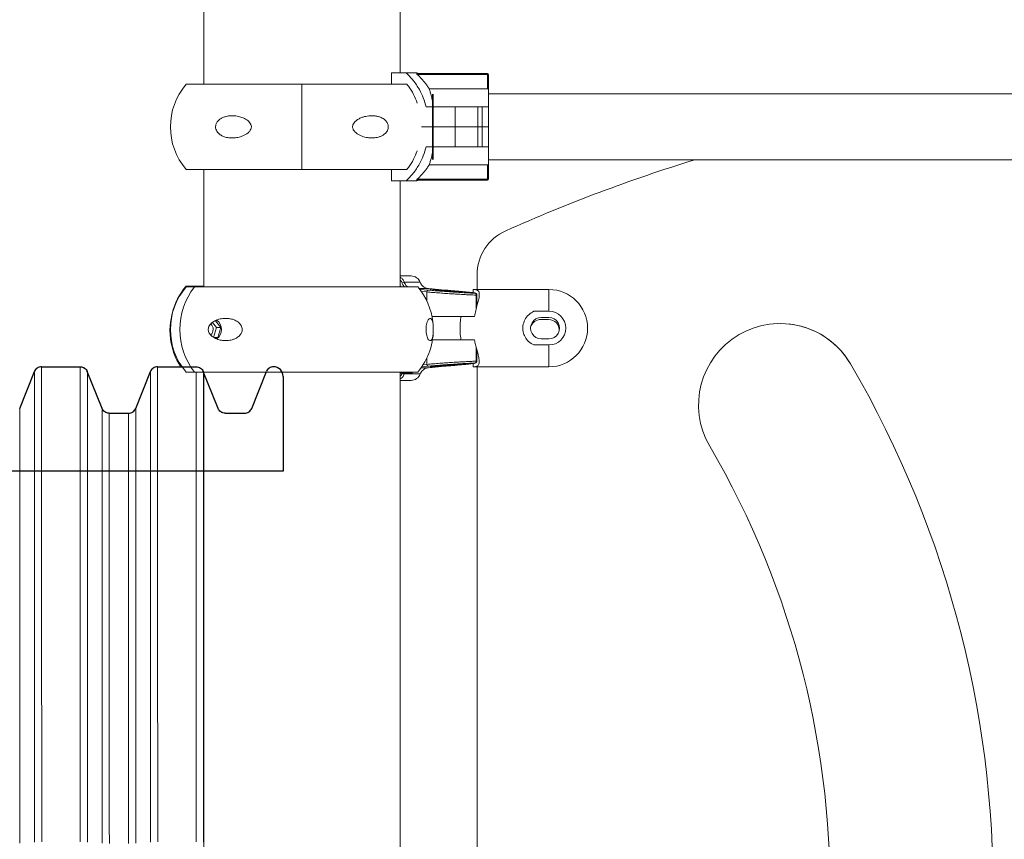
# Model space of a CAD drawing. Units: millimetres. Extents: x 45051 to 122110, y 18463 to 40948.
# Drawn here: x 83140 to 83649, y 30739 to 31163 of the extents above; entities that cross this region are included whole.
import ezdxf

# ---------------------------------------------------------------- set-up
doc = ezdxf.new("R2010")
doc.units = ezdxf.units.MM
doc.header["$PDSIZE"] = -1
doc.styles.add('ROMANS8', font='romans.shx')
doc.dimstyles.new('ISO-25$0', dxfattribs={"dimtxt": 2.5, "dimasz": 2.5, "dimexe": 1.25, "dimexo": 0.625, "dimtad": 1, "dimtxsty": 'Standard', "dimcen": 2.5, "dimadec": 0, "dimazin": 0, "dimtfac": 1, "dimtmove": 0, "dimatfit": 3, "dimfxl": 1, "dimarcsym": 0})

# ---------------------------------------------------------------- blocks, each defined once
blk = doc.blocks.new('*D21')
at = {"color": 0, "lineweight": -2, "transparency": 16777216}
for p, q in [((83280, 32139.61), (79840.09, 32139.61)), ((79841.09, 32039.61), (79841.09, 30878.8)), ((79841.09, 29497.52), (79841.09, 30658.33)), ((80549.02, 29397.52), (79840.09, 29397.52))]:
    blk.add_line(p, q, dxfattribs=at)
at = {"color": 0, "transparency": 16777216}
for points in [[(79824.42, 32039.61), (79857.75, 32039.61), (79841.09, 32139.61)], [(79824.42, 29497.52), (79857.75, 29497.52), (79841.09, 29397.52)]]:
    blk.add_solid(points, dxfattribs=at)
at = {"layer": 'Defpoints', "color": 0, "transparency": 16777216}
for p in [(83281, 32139.61), (79841.09, 29397.52), (80550.02, 29397.52)]:
    blk.add_point(p, dxfattribs=at)
at = {"color": 7, "transparency": 16777216, "insert": (79841.09, 30768.56), "char_height": 160, "attachment_point": 5, "style": 'ROMANS8'}
blk.add_mtext('2,74m.', dxfattribs=at)

msp = doc.modelspace()

# ---------------------------------------------------------------- linework, layer by layer
at = {"color": 7, "linetype": 'Continuous', "lineweight": 15}
for p, q in [((83234.803, 31982.236), (83234.803, 31129.64)), ((83336.403, 31135.64), (83336.403, 31955.049)), ((83331.938, 31129.64), (83331.938, 31135.64)), ((83339.473, 31135.64), (83331.938, 31135.64)), ((83345.111, 31135.64), (83339.473, 31135.64)), ((83345.117, 31135.225), (83345.118, 31134.91)), ((83345.117, 31135.225), (83345.118, 31135.225)), ((83345.118, 31135.225), (83381.618, 31135.225)), ((83345.317, 31134.725), (83345.118, 31134.91)), ((83381.618, 31134.725), (83345.317, 31134.725)), ((83381.618, 31127.225), (83381.618, 31134.725)), ((83381.618, 31134.725), (83382.118, 31134.725)), ((83382.118, 31134.725), (83382.118, 31127.504)), ((83285.654, 31129.64), (83225.677, 31129.64)), ((83339.902, 31129.64), (83285.654, 31129.64)), ((83381.618, 31127.225), (83351.494, 31127.225)), ((83382.125, 31117.905), (83382.118, 31127.504)), ((84089.954, 31124.64), (83382.121, 31124.64)), ((83349.812, 31117.905), (83364.86, 31117.905)), ((83364.86, 31107.645), (83364.86, 31117.905)), ((83364.86, 31117.905), (83376.632, 31117.905)), ((83376.632, 31107.645), (83376.632, 31117.905)), ((83376.632, 31117.905), (83378.781, 31117.905)), ((83378.781, 31107.645), (83378.781, 31117.905)), ((83382.125, 31117.905), (83378.781, 31117.905)), ((83382.125, 31117.905), (83382.125, 31107.645)), ((83364.86, 31107.645), (83347.462, 31107.645)), ((83364.86, 31107.645), (83364.86, 31097.385)), ((83376.632, 31107.645), (83364.86, 31107.645)), ((83378.781, 31107.645), (83376.59, 31107.645)), ((83376.632, 31097.385), (83376.632, 31107.645)), ((83378.781, 31107.645), (83376.632, 31107.645)), ((83378.781, 31107.645), (83378.781, 31097.385)), ((83382.125, 31107.645), (83378.781, 31107.645)), ((83382.125, 31097.385), (83382.125, 31107.645)), ((83349.812, 31097.385), (83364.86, 31097.385)), ((83364.86, 31097.385), (83376.632, 31097.385)), ((83376.59, 31097.385), (83378.781, 31097.385)), ((83382.125, 31097.385), (83378.781, 31097.385)), ((83382.118, 31087.785), (83382.125, 31097.385)), ((83381.618, 31088.064), (83351.494, 31088.064)), ((83381.618, 31088.064), (83381.618, 31080.564)), ((83382.121, 31090.64), (83727.187, 31090.64)), ((83285.654, 31085.64), (83225.677, 31085.64)), ((83234.803, 31085.64), (83234.803, 31024.815)), ((83339.936, 31085.64), (83285.654, 31085.64)), ((83331.938, 31085.64), (83331.938, 31079.65)), ((83382.118, 31080.564), (83382.118, 31087.785)), ((83339.473, 31079.65), (83331.938, 31079.65)), ((83336.403, 31024.815), (83336.403, 31079.65)), ((83345.111, 31079.65), (83339.473, 31079.65)), ((83345.117, 31080.064), (83345.118, 31080.379)), ((83345.117, 31080.064), (83345.118, 31080.064)), ((83345.317, 31080.564), (83345.118, 31080.379)), ((83345.118, 31080.064), (83381.618, 31080.064)), ((83381.618, 31080.564), (83345.317, 31080.564)), ((83381.618, 31080.564), (83382.118, 31080.564)), ((83391.04, 31053.865), (83391.044, 31053.865)), ((83342.103, 31030.516), (83336.403, 31030.516)), ((83376.221, 31023.516), (83376.221, 31031.032)), ((83376.221, 31031.032), (83376.226, 31031.032)), ((83376.226, 31023.516), (83376.226, 31031.032)), ((83225.673, 31025.216), (83234.803, 31025.216)), ((83230.007, 31024.815), (83225.673, 31024.815)), ((83230.007, 31024.815), (83345.533, 31024.815)), ((83336.403, 31025.216), (83336.918, 31025.216)), ((83352.003, 31023.6), (83357.104, 31023)), ((83354.791, 31023.526), (83352.003, 31023.6)), ((83362.679, 31022.867), (83354.791, 31023.526)), ((83354.791, 31023.526), (83354.791, 31023.272)), ((83357.104, 31023), (83364.991, 31022.389)), ((83367.779, 31022.327), (83362.679, 31022.867)), ((83362.679, 31022.867), (83362.679, 31022.568)), ((83364.991, 31022.389), (83367.779, 31022.327)), ((83374.25, 31023.516), (83413.399, 31023.516)), ((83374.25, 31023.516), (83374.25, 31021.827)), ((83375.835, 31020.61), (83375.835, 31013.664)), ((83376.097, 31014.641), (83376.097, 31020.658)), ((83405.63, 31012.233), (83413.405, 31012.233)), ((83240.854, 31007.375), (83243.698, 31003.918)), ((83352.928, 31009.516), (83373.221, 31009.516)), ((83373.221, 31009.516), (83374.854, 31009.516)), ((83413.226, 31008.015), (83409.226, 31008.015)), ((83409.405, 31009.016), (83413.405, 31009.016)), ((83239.356, 31006.472), (83241.458, 31003.918)), ((83241.458, 31003.918), (83239.844, 30998.7)), ((83243.698, 31003.918), (83241.458, 31003.918)), ((83243.698, 31003.918), (83242.085, 30998.7)), ((83353.594, 31003.015), (83353.565, 31004.619)), ((83242.085, 30998.7), (83240.028, 30998.7)), ((83242.085, 30998.7), (83240.687, 30998.392)), ((83353.012, 30997.516), (83373.221, 30997.516)), ((83374.854, 30997.516), (83373.221, 30997.516)), ((83413.405, 30998.016), (83409.405, 30998.016)), ((83375.835, 30986.422), (83375.835, 30993.365)), ((83376.097, 30986.373), (83376.097, 30992.37)), ((83413.405, 30994.798), (83405.63, 30994.798)), ((83147.236, 30981.068), (83139.64, 30962.032)), ((83170.928, 30983.515), (83150.935, 30983.515)), ((83182.224, 30962.032), (83174.627, 30981.068)), ((83207.238, 30981.068), (83199.641, 30962.032)), ((83223.61, 30983.515), (83210.937, 30983.515)), ((83352.003, 30983.431), (83357.104, 30984.031)), ((83354.791, 30983.505), (83352.003, 30983.431)), ((83362.679, 30984.164), (83354.791, 30983.505)), ((83354.791, 30983.505), (83354.791, 30983.759)), ((83357.104, 30984.031), (83364.991, 30984.643)), ((83367.779, 30984.704), (83362.679, 30984.164)), ((83362.679, 30984.164), (83362.679, 30984.463)), ((83364.991, 30984.643), (83367.779, 30984.704)), ((83374.25, 30985.205), (83374.25, 30983.516)), ((83374.25, 30983.516), (83413.399, 30983.516)), ((83376.221, 30423.516), (83376.221, 30983.516)), ((83376.226, 30423.516), (83376.226, 30983.516)), ((83569.4, 30985.009), (83569.395, 30985.009)), ((83230.007, 30980.815), (83225.673, 30980.815)), ((83230.007, 30980.815), (83345.533, 30980.815)), ((83234.803, 30980.63), (83234.729, 30980.815)), ((83234.803, 30980.815), (83234.803, 30474.815)), ((83336.403, 30474.815), (83336.403, 30980.815)), ((83336.403, 30980.215), (83340.956, 30980.215)), ((83342.103, 30976.516), (83336.403, 30976.516)), ((83340.956, 30980.215), (83341.416, 30980.815)), ((83340.956, 30980.215), (83342.769, 30980.215)), ((83195.926, 30959.515), (83185.939, 30959.515))]:
    msp.add_line(p, q, dxfattribs=at)
at = {"color": 8, "linetype": 'Continuous', "lineweight": 15}
for p, q in [((83346.799, 31027.233), (83338.561, 31027.233)), ((83346.226, 31023.969), (83351.056, 31023.969)), ((83347.173, 31022.523), (83350.277, 31022.237)), ((83350.277, 31022.237), (83350.277, 31017.474)), ((83375.164, 31021.667), (83374.948, 31021.607)), ((83375.835, 31020.61), (83376.027, 31020.658)), ((83350.277, 30984.794), (83350.277, 30988.157)), ((83375.835, 30986.422), (83376.027, 30986.373)), ((83347.279, 30983.062), (83351.056, 30983.062)), ((83348.288, 30984.611), (83350.277, 30984.794)), ((83375.164, 30985.364), (83374.948, 30985.425)), ((83338.735, 30980.215), (83338.561, 30979.798)), ((83346.799, 30979.798), (83338.561, 30979.798))]:
    msp.add_line(p, q, dxfattribs=at)
at = {"color": 7, "linetype": 'Continuous'}
for p, q in [((83139.64, 30962.033), (83147.236, 30981.068)), ((83150.935, 30983.515), (83170.928, 30983.515)), ((83182.224, 30962.033), (83174.627, 30981.068)), ((83199.641, 30962.033), (83207.238, 30981.068)), ((83210.937, 30983.515), (83230.929, 30983.515)), ((83242.225, 30962.033), (83234.628, 30981.068)), ((83259.642, 30962.033), (83267.239, 30981.068)), ((83270.938, 30983.515), (83270.924, 30983.515)), ((83275.924, 30978.515), (83275.924, 30929.515)), ((83185.939, 30959.515), (83195.926, 30959.515)), ((83245.94, 30959.515), (83255.927, 30959.515)), ((83275.924, 30929.515), (82385.925, 30929.515))]:
    msp.add_line(p, q, dxfattribs=at)
at = {"color": 7, "linetype": 'Continuous', "lineweight": 15, "flags": 128}
for points in [[(83345.118, 31134.91), (83345.118, 31134.977), (83345.118, 31135.038), (83345.118, 31135.093), (83345.118, 31135.139), (83345.118, 31135.176), (83345.118, 31135.203), (83345.118, 31135.22), (83345.118, 31135.225)], [(83285.654, 31129.64), (83285.656, 31126.708), (83285.657, 31123.554), (83285.658, 31120.214), (83285.659, 31116.728), (83285.66, 31113.135), (83285.66, 31109.479), (83285.66, 31105.801), (83285.66, 31102.144), (83285.659, 31098.552), (83285.658, 31095.065), (83285.657, 31091.725), (83285.656, 31088.571), (83285.654, 31085.64)], [(83285.654, 31129.64), (83285.656, 31126.708), (83285.657, 31123.554), (83285.658, 31120.214), (83285.659, 31116.728), (83285.66, 31113.135), (83285.66, 31109.479), (83285.66, 31105.801), (83285.66, 31102.144), (83285.659, 31098.552), (83285.658, 31095.065), (83285.657, 31091.725), (83285.656, 31088.571), (83285.654, 31085.64)], [(83345.118, 31080.379), (83345.118, 31080.312), (83345.118, 31080.251), (83345.118, 31080.197), (83345.118, 31080.15), (83345.118, 31080.113), (83345.118, 31080.086), (83345.118, 31080.07), (83345.118, 31080.064)], [(83351.056, 31023.969), (83353.019, 31023.797), (83359.473, 31023.23)], [(83147.311, 30737.68), (83147.311, 30747.231), (83147.311, 30756.743), (83147.31, 30766.204), (83147.309, 30775.602), (83147.309, 30784.923), (83147.308, 30794.156), (83147.307, 30803.288), (83147.306, 30812.307), (83147.305, 30821.201), (83147.304, 30829.957), (83147.303, 30838.565), (83147.302, 30847.013), (83147.3, 30855.289), (83147.299, 30863.383), (83147.297, 30871.284), (83147.296, 30878.98), (83147.294, 30886.463), (83147.292, 30893.721), (83147.29, 30900.746), (83147.288, 30907.528), (83147.286, 30914.057), (83147.284, 30920.325), (83147.282, 30926.324), (83147.28, 30932.046), (83147.278, 30937.483), (83147.275, 30942.628), (83147.273, 30947.474), (83147.271, 30952.014), (83147.268, 30956.243), (83147.266, 30960.154), (83147.263, 30963.743), (83147.261, 30967.005), (83147.258, 30969.936), (83147.255, 30972.53), (83147.253, 30974.786), (83147.25, 30976.7), (83147.247, 30978.27), (83147.245, 30979.493), (83147.242, 30980.367), (83147.239, 30980.892), (83147.236, 30981.068), (83147.236, 30981.068)], [(83151.011, 30737.859), (83151.011, 30747.499), (83151.01, 30757.1), (83151.01, 30766.649), (83151.009, 30776.134), (83151.009, 30785.542), (83151.008, 30794.861), (83151.007, 30804.078), (83151.006, 30813.181), (83151.005, 30822.158), (83151.004, 30830.996), (83151.003, 30839.684), (83151.002, 30848.211), (83151, 30856.564), (83150.999, 30864.734), (83150.997, 30872.708), (83150.995, 30880.476), (83150.994, 30888.029), (83150.992, 30895.355), (83150.99, 30902.445), (83150.988, 30909.29), (83150.986, 30915.88), (83150.984, 30922.207), (83150.982, 30928.262), (83150.979, 30934.037), (83150.977, 30939.525), (83150.975, 30944.717), (83150.973, 30949.608), (83150.97, 30954.191), (83150.968, 30958.459), (83150.965, 30962.407), (83150.963, 30966.029), (83150.96, 30969.322), (83150.957, 30972.279), (83150.955, 30974.898), (83150.952, 30977.175), (83150.949, 30979.107), (83150.946, 30980.691), (83150.944, 30981.925), (83150.941, 30982.808), (83150.938, 30983.338), (83150.935, 30983.515), (83150.935, 30983.515)], [(83171.004, 30737.859), (83171.003, 30747.499), (83171.003, 30757.1), (83171.002, 30766.649), (83171.002, 30776.134), (83171.001, 30785.542), (83171.001, 30794.861), (83171, 30804.078), (83170.999, 30813.181), (83170.998, 30822.158), (83170.997, 30830.996), (83170.995, 30839.684), (83170.994, 30848.211), (83170.993, 30856.564), (83170.991, 30864.734), (83170.99, 30872.708), (83170.988, 30880.476), (83170.986, 30888.029), (83170.984, 30895.355), (83170.983, 30902.445), (83170.981, 30909.29), (83170.979, 30915.88), (83170.976, 30922.207), (83170.974, 30928.262), (83170.972, 30934.037), (83170.97, 30939.525), (83170.968, 30944.717), (83170.965, 30949.608), (83170.963, 30954.191), (83170.96, 30958.459), (83170.958, 30962.407), (83170.955, 30966.029), (83170.953, 30969.322), (83170.95, 30972.279), (83170.947, 30974.898), (83170.945, 30977.175), (83170.942, 30979.107), (83170.939, 30980.691), (83170.936, 30981.925), (83170.934, 30982.808), (83170.931, 30983.338), (83170.928, 30983.515)], [(83174.702, 30737.68), (83174.702, 30747.231), (83174.701, 30756.743), (83174.701, 30766.204), (83174.7, 30775.602), (83174.7, 30784.923), (83174.699, 30794.156), (83174.698, 30803.288), (83174.697, 30812.307), (83174.696, 30821.201), (83174.695, 30829.957), (83174.694, 30838.565), (83174.693, 30847.013), (83174.691, 30855.289), (83174.69, 30863.383), (83174.688, 30871.284), (83174.687, 30878.98), (83174.685, 30886.463), (83174.683, 30893.721), (83174.681, 30900.746), (83174.679, 30907.528), (83174.677, 30914.057), (83174.675, 30920.325), (83174.673, 30926.324), (83174.671, 30932.046), (83174.669, 30937.483), (83174.666, 30942.628), (83174.664, 30947.474), (83174.661, 30952.014), (83174.659, 30956.243), (83174.656, 30960.154), (83174.654, 30963.743), (83174.651, 30967.005), (83174.649, 30969.936), (83174.646, 30972.53), (83174.643, 30974.786), (83174.641, 30976.7), (83174.638, 30978.27), (83174.635, 30979.493), (83174.633, 30980.367), (83174.63, 30980.892), (83174.627, 30981.068)], [(83207.312, 30737.68), (83207.312, 30747.231), (83207.312, 30756.743), (83207.311, 30766.204), (83207.311, 30775.602), (83207.31, 30784.923), (83207.309, 30794.156), (83207.309, 30803.288), (83207.308, 30812.307), (83207.307, 30821.201), (83207.306, 30829.957), (83207.304, 30838.565), (83207.303, 30847.013), (83207.302, 30855.289), (83207.3, 30863.383), (83207.299, 30871.284), (83207.297, 30878.98), (83207.295, 30886.463), (83207.293, 30893.721), (83207.292, 30900.746), (83207.29, 30907.528), (83207.288, 30914.057), (83207.286, 30920.325), (83207.283, 30926.324), (83207.281, 30932.046), (83207.279, 30937.483), (83207.277, 30942.628), (83207.274, 30947.474), (83207.272, 30952.014), (83207.27, 30956.243), (83207.267, 30960.154), (83207.264, 30963.743), (83207.262, 30967.005), (83207.259, 30969.936), (83207.257, 30972.53), (83207.254, 30974.786), (83207.251, 30976.7), (83207.249, 30978.27), (83207.246, 30979.493), (83207.243, 30980.367), (83207.24, 30980.892), (83207.238, 30981.068), (83207.238, 30981.068)], [(83211.012, 30737.859), (83211.012, 30747.499), (83211.012, 30757.1), (83211.011, 30766.649), (83211.011, 30776.134), (83211.01, 30785.542), (83211.009, 30794.861), (83211.008, 30804.078), (83211.007, 30813.181), (83211.006, 30822.158), (83211.005, 30830.996), (83211.004, 30839.684), (83211.003, 30848.211), (83211.001, 30856.564), (83211, 30864.734), (83210.998, 30872.708), (83210.997, 30880.476), (83210.995, 30888.029), (83210.993, 30895.355), (83210.991, 30902.445), (83210.989, 30909.29), (83210.987, 30915.88), (83210.985, 30922.207), (83210.983, 30928.262), (83210.981, 30934.037), (83210.978, 30939.525), (83210.976, 30944.717), (83210.974, 30949.608), (83210.971, 30954.191), (83210.969, 30958.459), (83210.966, 30962.407), (83210.964, 30966.029), (83210.961, 30969.322), (83210.959, 30972.279), (83210.956, 30974.898), (83210.953, 30977.175), (83210.95, 30979.107), (83210.948, 30980.691), (83210.945, 30981.925), (83210.942, 30982.808), (83210.939, 30983.338), (83210.937, 30983.515), (83210.937, 30983.515)], [(83351.056, 30983.062), (83353.019, 30983.234), (83359.473, 30983.801)], [(83231.005, 30737.859), (83231.005, 30747.499), (83231.004, 30757.1), (83231.004, 30766.649), (83231.003, 30776.134), (83231.003, 30785.542), (83231.002, 30794.861), (83231.001, 30804.078), (83231, 30813.181), (83230.999, 30822.158), (83230.998, 30830.996), (83230.997, 30839.684), (83230.995, 30848.211), (83230.994, 30856.564), (83230.993, 30864.734), (83230.991, 30872.708), (83230.989, 30880.476), (83230.988, 30888.029), (83230.986, 30895.355), (83230.984, 30902.445), (83230.982, 30909.29), (83230.98, 30915.88), (83230.978, 30922.207), (83230.976, 30928.262), (83230.973, 30934.037), (83230.971, 30939.525), (83230.969, 30944.717), (83230.966, 30949.608), (83230.964, 30954.191), (83230.961, 30958.459), (83230.959, 30962.407), (83230.956, 30966.029), (83230.954, 30969.322), (83230.951, 30972.279), (83230.948, 30974.898), (83230.946, 30977.175), (83230.943, 30979.107), (83230.94, 30980.691), (83230.94, 30980.815)], [(83234.703, 30737.68), (83234.703, 30747.231), (83234.703, 30756.743), (83234.702, 30766.204), (83234.702, 30775.602), (83234.701, 30784.923), (83234.7, 30794.156), (83234.699, 30803.288), (83234.698, 30812.307), (83234.697, 30821.201), (83234.696, 30829.957), (83234.695, 30838.565), (83234.694, 30847.013), (83234.692, 30855.289), (83234.691, 30863.383), (83234.689, 30871.284), (83234.688, 30878.98), (83234.686, 30886.463), (83234.684, 30893.721), (83234.682, 30900.746), (83234.68, 30907.528), (83234.678, 30914.057), (83234.676, 30920.325), (83234.674, 30926.324), (83234.672, 30932.046), (83234.67, 30937.483), (83234.667, 30942.628), (83234.665, 30947.474), (83234.663, 30952.014), (83234.66, 30956.243), (83234.658, 30960.154), (83234.655, 30963.743), (83234.653, 30967.005), (83234.65, 30969.936), (83234.647, 30972.53), (83234.645, 30974.786), (83234.642, 30976.7), (83234.639, 30978.27), (83234.637, 30979.493), (83234.634, 30980.367), (83234.632, 30980.815)]]:
    msp.add_lwpolyline(points, dxfattribs=at)
at = {"color": 7, "linetype": 'Continuous', "flags": 128}
for points in [[(83353.313, 31124.066), (83353.308, 31124.491), (83353.303, 31122.351), (83353.299, 31117.97), (83353.297, 31112.017), (83353.296, 31105.398), (83353.298, 31099.12), (83353.301, 31094.139), (83353.306, 31091.213), (83353.311, 31090.788), (83353.316, 31092.929), (83353.32, 31097.309), (83353.322, 31103.262), (83353.322, 31109.882), (83353.321, 31116.16), (83353.317, 31121.141), (83353.313, 31124.066)], [(83353.312, 31121.168), (83353.308, 31121.517), (83353.304, 31119.755), (83353.301, 31116.147), (83353.299, 31111.245), (83353.299, 31105.793), (83353.3, 31100.623), (83353.303, 31096.521), (83353.307, 31094.112), (83353.311, 31093.762), (83353.315, 31095.525), (83353.318, 31099.132), (83353.32, 31104.035), (83353.32, 31109.486), (83353.319, 31114.656), (83353.316, 31118.758), (83353.312, 31121.168)], [(83150.935, 30983.515), (83150.35, 30983.474), (83149.776, 30983.347), (83149.228, 30983.138), (83148.716, 30982.851), (83148.251, 30982.492), (83147.844, 30982.069), (83147.503, 30981.591), (83147.236, 30981.068)], [(83170.928, 30983.515), (83171.514, 30983.474), (83172.087, 30983.347), (83172.636, 30983.138), (83173.148, 30982.851), (83173.613, 30982.492), (83174.02, 30982.069), (83174.36, 30981.591), (83174.627, 30981.068)], [(83210.937, 30983.515), (83210.351, 30983.474), (83209.778, 30983.347), (83209.229, 30983.138), (83208.717, 30982.851), (83208.252, 30982.492), (83207.845, 30982.069), (83207.505, 30981.591), (83207.238, 30981.068)], [(83230.929, 30983.515), (83231.515, 30983.474), (83232.088, 30983.347), (83232.637, 30983.138), (83233.149, 30982.851), (83233.614, 30982.492), (83234.021, 30982.069), (83234.361, 30981.591), (83234.628, 30981.068)], [(83270.938, 30983.515), (83270.352, 30983.474), (83269.779, 30983.347), (83269.23, 30983.138), (83268.718, 30982.851), (83268.254, 30982.492), (83267.847, 30982.069), (83267.506, 30981.591), (83267.239, 30981.068)], [(83275.924, 30978.515), (83275.828, 30979.491), (83275.544, 30980.429), (83275.082, 30981.293), (83274.46, 30982.051), (83273.702, 30982.673), (83272.838, 30983.135), (83271.9, 30983.419), (83270.924, 30983.515)], [(83185.939, 30959.515), (83185.346, 30959.559), (83184.765, 30959.691), (83184.211, 30959.908), (83183.695, 30960.204), (83183.229, 30960.573), (83182.822, 30961.008), (83182.485, 30961.498), (83182.224, 30962.033)], [(83195.926, 30959.515), (83196.519, 30959.559), (83197.099, 30959.691), (83197.654, 30959.908), (83198.17, 30960.204), (83198.636, 30960.573), (83199.042, 30961.008), (83199.38, 30961.498), (83199.641, 30962.033)], [(83245.94, 30959.515), (83245.347, 30959.559), (83244.767, 30959.691), (83244.212, 30959.908), (83243.696, 30960.204), (83243.23, 30960.573), (83242.824, 30961.008), (83242.486, 30961.498), (83242.225, 30962.033)], [(83255.927, 30959.515), (83256.52, 30959.559), (83257.101, 30959.691), (83257.655, 30959.908), (83258.171, 30960.204), (83258.637, 30960.573), (83259.044, 30961.008), (83259.381, 30961.498), (83259.642, 30962.033)]]:
    msp.add_lwpolyline(points, dxfattribs=at)
at = {"color": 8, "linetype": 'Continuous', "lineweight": 15, "flags": 128}
for points in [[(83350.696, 31023.233), (83348.823, 31023.406), (83346.486, 31023.621)], [(83350.696, 30983.798), (83348.823, 30983.625), (83347.427, 30983.497)], [(83139.709, 30737.044), (83139.709, 30746.274), (83139.708, 30755.464), (83139.708, 30764.601), (83139.707, 30773.671), (83139.707, 30782.661), (83139.706, 30791.558), (83139.705, 30800.349), (83139.704, 30809.021), (83139.703, 30817.563), (83139.702, 30825.96), (83139.701, 30834.202), (83139.7, 30842.276), (83139.698, 30850.171), (83139.697, 30857.874), (83139.695, 30865.376), (83139.693, 30872.665), (83139.692, 30879.73), (83139.69, 30886.561), (83139.688, 30893.149), (83139.686, 30899.484), (83139.684, 30905.556), (83139.682, 30911.357), (83139.68, 30916.879), (83139.678, 30922.112), (83139.675, 30927.051), (83139.673, 30931.687), (83139.671, 30936.015), (83139.668, 30940.026), (83139.666, 30943.717), (83139.664, 30947.081), (83139.661, 30950.114), (83139.659, 30952.811), (83139.656, 30955.168), (83139.653, 30957.182), (83139.651, 30958.85), (83139.648, 30960.17), (83139.646, 30961.139), (83139.643, 30961.757), (83139.64, 30962.021), (83139.64, 30962.032)], [(83182.293, 30737.044), (83182.293, 30746.274), (83182.293, 30755.464), (83182.292, 30764.601), (83182.292, 30773.671), (83182.291, 30782.661), (83182.29, 30791.558), (83182.289, 30800.349), (83182.288, 30809.021), (83182.288, 30817.563), (83182.286, 30825.96), (83182.285, 30834.202), (83182.284, 30842.276), (83182.282, 30850.171), (83182.281, 30857.874), (83182.279, 30865.376), (83182.278, 30872.665), (83182.276, 30879.73), (83182.274, 30886.561), (83182.272, 30893.149), (83182.27, 30899.484), (83182.268, 30905.556), (83182.266, 30911.357), (83182.264, 30916.879), (83182.262, 30922.112), (83182.26, 30927.051), (83182.258, 30931.687), (83182.255, 30936.015), (83182.253, 30940.026), (83182.25, 30943.717), (83182.248, 30947.081), (83182.245, 30950.114), (83182.243, 30952.811), (83182.24, 30955.168), (83182.238, 30957.182), (83182.235, 30958.85), (83182.233, 30960.17), (83182.23, 30961.139), (83182.227, 30961.757), (83182.225, 30962.021), (83182.224, 30962.032)], [(83199.71, 30737.044), (83199.71, 30746.274), (83199.71, 30755.464), (83199.709, 30764.601), (83199.709, 30773.671), (83199.708, 30782.661), (83199.707, 30791.558), (83199.706, 30800.349), (83199.705, 30809.021), (83199.704, 30817.563), (83199.703, 30825.96), (83199.702, 30834.202), (83199.701, 30842.276), (83199.699, 30850.171), (83199.698, 30857.874), (83199.696, 30865.376), (83199.695, 30872.665), (83199.693, 30879.73), (83199.691, 30886.561), (83199.689, 30893.149), (83199.687, 30899.484), (83199.685, 30905.556), (83199.683, 30911.357), (83199.681, 30916.879), (83199.679, 30922.112), (83199.677, 30927.051), (83199.674, 30931.687), (83199.672, 30936.015), (83199.67, 30940.026), (83199.667, 30943.717), (83199.665, 30947.081), (83199.662, 30950.114), (83199.66, 30952.811), (83199.657, 30955.168), (83199.655, 30957.182), (83199.652, 30958.85), (83199.649, 30960.17), (83199.647, 30961.139), (83199.644, 30961.757), (83199.642, 30962.021), (83199.641, 30962.032)], [(83186.008, 30736.964), (83186.007, 30746.154), (83186.007, 30755.304), (83186.007, 30764.399), (83186.006, 30773.428), (83186.005, 30782.376), (83186.005, 30791.23), (83186.004, 30799.977), (83186.003, 30808.605), (83186.002, 30817.101), (83186.001, 30825.452), (83185.999, 30833.646), (83185.998, 30841.671), (83185.997, 30849.515), (83185.995, 30857.167), (83185.994, 30864.616), (83185.992, 30871.85), (83185.99, 30878.859), (83185.989, 30885.632), (83185.987, 30892.161), (83185.985, 30898.435), (83185.983, 30904.444), (83185.981, 30910.181), (83185.979, 30915.636), (83185.976, 30920.802), (83185.974, 30925.671), (83185.972, 30930.237), (83185.97, 30934.491), (83185.967, 30938.429), (83185.965, 30942.043), (83185.962, 30945.33), (83185.96, 30948.284), (83185.957, 30950.9), (83185.955, 30953.176), (83185.952, 30955.107), (83185.95, 30956.691), (83185.947, 30957.925), (83185.944, 30958.808), (83185.942, 30959.338), (83185.939, 30959.515), (83185.939, 30959.515)], [(83195.994, 30736.964), (83195.994, 30746.154), (83195.994, 30755.304), (83195.993, 30764.399), (83195.993, 30773.428), (83195.992, 30782.376), (83195.991, 30791.23), (83195.991, 30799.977), (83195.99, 30808.605), (83195.989, 30817.101), (83195.987, 30825.452), (83195.986, 30833.646), (83195.985, 30841.671), (83195.984, 30849.515), (83195.982, 30857.167), (83195.981, 30864.616), (83195.979, 30871.85), (83195.977, 30878.859), (83195.975, 30885.632), (83195.973, 30892.161), (83195.972, 30898.435), (83195.97, 30904.444), (83195.968, 30910.181), (83195.965, 30915.636), (83195.963, 30920.802), (83195.961, 30925.671), (83195.959, 30930.237), (83195.956, 30934.491), (83195.954, 30938.429), (83195.952, 30942.043), (83195.949, 30945.33), (83195.947, 30948.284), (83195.944, 30950.9), (83195.941, 30953.176), (83195.939, 30955.107), (83195.936, 30956.691), (83195.934, 30957.925), (83195.931, 30958.808), (83195.928, 30959.338), (83195.926, 30959.515), (83195.926, 30959.515)]]:
    msp.add_lwpolyline(points, dxfattribs=at)
at = {"color": 7, "linetype": 'Continuous', "lineweight": 15}
for centre, radius, start, end in [((83322.976, 31109.653), 34.136, 48.51486, 49.57627), ((83213.113, 31134.855), 168.505, 359.95595, 0.12599), ((83381.618, 31134.725), 0.5, 0.00803, 89.97831), ((83251.668, 31107.64), 34.052, 139.75374, 220.24626), ((83746.123, 30257.587), 871.862, 107.159451, 114.033492), ((83746.13, 30257.58), 871.87, 107.159496, 114.03347), ((83322.976, 31105.636), 34.136, 310.42373, 311.48514), ((83213.113, 31080.435), 168.505, 359.87401, 0.04405), ((83381.618, 31080.564), 0.5, 270.02169, 359.99197), ((83401.221, 31031.032), 25, 114.03351, 180.00028), ((83401.226, 31031.032), 25, 114.03351, 180.00028), ((83339.624, 31021.547), 5.785, 100.59678, 112.54528), ((83342.103, 31025.516), 5, 20.08728, 90), ((83351.495, 31028.95), 5, 200.08728, 223.23267), ((83251.664, 31002.815), 34.052, 139.75374, 220.24626), ((83251.664, 31003.216), 34.052, 139.75374, 166.52058), ((83258.508, 31002.815), 36.004, 142.3353, 217.6647), ((83319.542, 31002.815), 34.052, 6.64519, 40.24626), ((83351.379, 31022.36), 1.109, 128.06137, 186.37989), ((83413.399, 31003.516), 20, 0, 90), ((75601.172, 31014.242), 7812.233, 359.9852649, 0.0680099), ((83251.408, 31002.215), 34.052, 156.35326, 182.66985), ((83413.405, 31003.516), 8.718, 270.00026, 89.99974), ((83238.096, 31002.815), 5.962, 305.03416, 55.17546), ((83409.405, 31003.516), 5.5, 89.99964, 270.00036), ((83409.226, 31002.515), 5.5, 89.99884, 164.55415), ((83413.221, 31002.515), 5.5, 355.20559, 89.99729), ((83413.226, 31002.515), 5.5, 355.43943, 90.00066), ((83413.399, 31003.516), 5.5, 269.99923, 90.00077), ((83413.405, 31003.516), 5.5, 269.99964, 90.00036), ((83236.077, 31002.815), 3.643, 309.77175, 49.75338), ((83319.542, 31002.815), 34.052, 319.75374, 2.68424), ((83413.399, 31003.516), 20, 270, 0), ((83532.983, 30963.743), 42.172, 30.28387, 210.28385), ((83532.979, 30963.743), 42.172, 30.28384, 90.00007), ((83251.408, 31002.215), 34.052, 186.53632, 213.30961), ((75601.172, 30992.789), 7812.233, 359.9319901, 0.0147351), ((83351.495, 30978.081), 5, 134.78151, 159.91272), ((83351.38, 30984.671), 1.109, 173.6262, 231.92765), ((83102.288, 30712.23), 540.923, 326.71531, 30.28387), ((83102.292, 30712.23), 540.923, 326.71532, 30.28387), ((83339.624, 30985.485), 5.785, 247.45472, 259.40322), ((83342.103, 30981.516), 5, 270, 339.91272), ((83102.292, 30712.23), 456.58, 326.71532, 30.28387)]:
    msp.add_arc(centre, radius, start, end, dxfattribs=at)
for points, knots in [([(83339.473, 31135.64), (83340.77, 31134.348), (83343.403, 31131.726), (83346.316, 31127.224), (83348.52, 31122.586), (83349.378, 31119.476), (83349.812, 31117.905)], [0, 0, 0, 0, 0.2672098, 0.5421635, 0.7687479, 1, 1, 1, 1]), ([(83351.494, 31127.225), (83351.211, 31127.676), (83350.605, 31128.643), (83348.722, 31131.294), (83346.804, 31133.226), (83345.317, 31134.725)], [0, 0, 0, 0, 0.1639353, 0.3515175, 1, 1, 1, 1]), ([(83345.28, 31119.964), (83344.695, 31121.462), (83343.49, 31124.543), (83341.459, 31127.675), (83340.139, 31129.305), (83339.868, 31129.64)], [0, 0, 0, 0, 0.4291344, 0.8829041, 1, 1, 1, 1]), ([(83353.687, 31117.905), (83353.529, 31118.91), (83353.209, 31120.95), (83352.622, 31123.485), (83352.028, 31125.629), (83351.673, 31126.689), (83351.494, 31127.225)], [0, 0, 0, 0, 0.2629347, 0.5336857, 0.7643692, 1, 1, 1, 1]), ([(83382.118, 31127.504), (83382.111, 31127.47), (83382.098, 31127.402), (83381.99, 31127.31), (83381.837, 31127.247), (83381.702, 31127.226), (83381.632, 31127.225), (83381.618, 31127.225)], [0, 0, 0, 0, 0.2550747, 0.5105401, 0.7481047, 0.9527378, 1, 1, 1, 1]), ([(83259.394, 31106.933), (83259.254, 31106.554), (83258.905, 31105.616), (83257.435, 31104.155), (83255.239, 31102.935), (83252.551, 31102.125), (83249.885, 31101.817), (83247.209, 31101.976), (83244.865, 31102.656), (83242.967, 31103.758), (83241.746, 31105.018), (83241.075, 31106.444), (83240.903, 31107.732), (83241.143, 31109.038), (83241.85, 31110.399), (83243.018, 31111.534), (83244.432, 31112.374), (83246.15, 31113.026), (83248.268, 31113.416), (83250.79, 31113.401), (83253.358, 31112.967), (83255.887, 31112.041), (83257.805, 31110.827), (83258.962, 31109.48), (83259.439, 31108.43), (83259.511, 31107.529), (83259.424, 31107.085), (83259.394, 31106.933)], [0, 0, 0, 0, 0.0228783, 0.0565868, 0.1207032, 0.1785745, 0.2365049, 0.2968055, 0.3569226, 0.3981231, 0.4396214, 0.4643424, 0.4892442, 0.5109845, 0.5382018, 0.578251, 0.6116959, 0.6452087, 0.7001008, 0.7550671, 0.8125219, 0.8698742, 0.9265964, 0.95043, 0.9744919, 0.9912914, 1, 1, 1, 1]), ([(83311.918, 31106.933), (83311.872, 31107.231), (83311.78, 31107.827), (83312.021, 31108.836), (83312.726, 31110.036), (83314.009, 31111.164), (83315.642, 31112.095), (83317.697, 31112.873), (83320.16, 31113.39), (83322.683, 31113.43), (83324.854, 31113.095), (83326.759, 31112.46), (83328.435, 31111.452), (83329.626, 31110.12), (83330.243, 31108.768), (83330.389, 31107.459), (83330.117, 31106.145), (83329.37, 31104.779), (83328.145, 31103.641), (83326.665, 31102.809), (83324.878, 31102.181), (83322.691, 31101.835), (83320.103, 31101.918), (83317.484, 31102.436), (83315.204, 31103.366), (83313.402, 31104.586), (83312.31, 31105.758), (83312.007, 31106.665), (83311.918, 31106.933)], [0, 0, 0, 0, 0.016824, 0.0336408, 0.0571252, 0.096617, 0.1352739, 0.1740184, 0.2363594, 0.2987138, 0.3409914, 0.3832099, 0.4322394, 0.4672835, 0.4924638, 0.5178404, 0.5394354, 0.5672468, 0.6086165, 0.6433416, 0.6781355, 0.7344905, 0.7909127, 0.8496349, 0.9082035, 0.9459132, 0.9839981, 1, 1, 1, 1]), ([(83339.473, 31079.65), (83340.77, 31080.942), (83343.403, 31083.564), (83346.316, 31088.066), (83348.52, 31092.704), (83349.378, 31095.814), (83349.812, 31097.385)], [0, 0, 0, 0, 0.2672098, 0.5421635, 0.7687479, 1, 1, 1, 1]), ([(83345.211, 31095.165), (83344.646, 31093.722), (83343.461, 31090.696), (83341.459, 31087.614), (83340.139, 31085.984), (83339.868, 31085.65)], [0, 0, 0, 0, 0.42010339, 0.88105161, 1, 1, 1, 1]), ([(83353.687, 31097.385), (83353.529, 31096.38), (83353.209, 31094.34), (83352.622, 31091.805), (83352.028, 31089.661), (83351.673, 31088.6), (83351.494, 31088.064)], [0, 0, 0, 0, 0.2629347, 0.5336857, 0.7643692, 1, 1, 1, 1]), ([(83351.494, 31088.064), (83351.211, 31087.613), (83350.605, 31086.647), (83348.722, 31083.996), (83346.804, 31082.063), (83345.317, 31080.564)], [0, 0, 0, 0, 0.1639251, 0.3515172, 1, 1, 1, 1]), ([(83382.118, 31087.785), (83382.111, 31087.819), (83382.098, 31087.888), (83381.99, 31087.979), (83381.837, 31088.042), (83381.702, 31088.063), (83381.632, 31088.064), (83381.618, 31088.064)], [0, 0, 0, 0, 0.2550747, 0.5105401, 0.7481047, 0.9527378, 1, 1, 1, 1]), ([(83347.891, 31025.551), (83348.206, 31025.24), (83348.925, 31024.532), (83350.093, 31024.094), (83350.85, 31023.996), (83351.056, 31023.969)], [0, 0, 0, 0, 0.3627756, 0.8269657, 1, 1, 1, 1]), ([(83350.277, 31022.237), (83351.356, 31022.145), (83353.513, 31021.961), (83356.903, 31021.7), (83360.287, 31021.457), (83363.585, 31021.237), (83366.693, 31021.046), (83369.533, 31020.885), (83371.999, 31020.759), (83374.25, 31020.657), (83375.272, 31020.626), (83375.835, 31020.61)], [0, 0, 0, 0, 0.1085275, 0.217049, 0.3255936, 0.434134, 0.5424988, 0.6508633, 0.7589304, 0.8669997, 1, 1, 1, 1]), ([(83374.948, 31021.607), (83374.422, 31021.623), (83373.456, 31021.654), (83371.337, 31021.755), (83368.993, 31021.881), (83366.294, 31022.042), (83363.341, 31022.233), (83360.206, 31022.453), (83356.991, 31022.696), (83353.77, 31022.957), (83351.72, 31023.141), (83350.696, 31023.233)], [0, 0, 0, 0, 0.1301544, 0.2386016, 0.3470498, 0.4557747, 0.5645045, 0.6733956, 0.782286, 0.8911408, 1, 1, 1, 1]), ([(83359.473, 31023.23), (83360.518, 31023.138), (83362.608, 31022.954), (83365.54, 31022.693), (83368.207, 31022.45), (83370.535, 31022.231), (83372.448, 31022.04), (83373.894, 31021.88), (83374.863, 31021.751), (83375.064, 31021.695), (83375.164, 31021.667)], [0, 0, 0, 0, 0.125144, 0.250288, 0.3754756, 0.5006611, 0.6256534, 0.7506528, 0.8753297, 1, 1, 1, 1]), ([(83374.854, 31009.516), (83375.082, 31010.57), (83375.543, 31012.71), (83376.355, 31015.572), (83377.044, 31018.153), (83377.403, 31020.095), (83377.4, 31021.492), (83377.12, 31022.428), (83376.511, 31023.078), (83375.588, 31023.455), (83374.697, 31023.495), (83374.25, 31023.516)], [0, 0, 0, 0, 0.1311939, 0.266188, 0.3973729, 0.5332205, 0.6246984, 0.718699, 0.8102485, 0.9047758, 1, 1, 1, 1]), ([(83374.948, 31021.607), (83374.953, 31021.606), (83374.997, 31021.602), (83375.149, 31021.576), (83375.392, 31021.472), (83375.637, 31021.245), (83375.803, 31020.946), (83375.825, 31020.722), (83375.835, 31020.61)], [0, 0, 0, 0, 0.0094479, 0.0940115, 0.321606, 0.5480902, 0.7740119, 1, 1, 1, 1]), ([(83376.078, 31020.661), (83376.081, 31020.731), (83376.088, 31020.917), (83375.965, 31021.178), (83375.791, 31021.391), (83375.622, 31021.517), (83375.545, 31021.555), (83375.507, 31021.574)], [0, 0, 0, 0, 0.1484091, 0.3912498, 0.601241, 0.7993498, 1, 1, 1, 1]), ([(83405.63, 31012.233), (83404.674, 31011.7), (83402.764, 31010.633), (83400.802, 31007.952), (83399.813, 31004.844), (83399.922, 31001.689), (83400.953, 30998.878), (83402.798, 30996.385), (83404.651, 30995.347), (83405.63, 30994.798)], [0, 0, 0, 0, 0.1490087, 0.2978934, 0.4464995, 0.5818161, 0.7110248, 0.847289, 1, 1, 1, 1]), ([(83217.371, 31002.922), (83217.385, 31003.302), (83217.421, 31004.241), (83217.591, 31005.679), (83217.769, 31006.583), (83217.94, 31006.885), (83217.948, 31006.899)], [0, 0, 0, 0, 0.1848174, 0.4570432, 0.9749023, 1, 1, 1, 1]), ([(83237.237, 31002.108), (83237.198, 31002.407), (83237.121, 31003.003), (83237.324, 31004.011), (83237.925, 31005.212), (83239.035, 31006.34), (83240.482, 31007.271), (83242.343, 31008.049), (83244.638, 31008.566), (83247.06, 31008.606), (83249.193, 31008.27), (83251.096, 31007.635), (83252.796, 31006.628), (83254.018, 31005.295), (83254.655, 31003.943), (83254.807, 31002.634), (83254.525, 31001.321), (83253.755, 30999.954), (83252.5, 30998.817), (83251.003, 30997.984), (83249.216, 30997.357), (83247.067, 30997.011), (83244.585, 30997.093), (83242.146, 30997.612), (83240.087, 30998.542), (83238.507, 30999.762), (83237.57, 31000.934), (83237.313, 31001.84), (83237.237, 31002.108)], [0, 0, 0, 0, 0.0168239, 0.0336405, 0.0571237, 0.0966153, 0.1352744, 0.1740177, 0.2363616, 0.2987127, 0.3409921, 0.3832091, 0.4322393, 0.467285, 0.4924653, 0.5178399, 0.5394348, 0.5672456, 0.6086168, 0.6433394, 0.6781358, 0.7344902, 0.7909137, 0.849635, 0.9082022, 0.9459152, 0.9839978, 1, 1, 1, 1]), ([(83353.58, 31002.108), (83353.566, 31001.729), (83353.53, 31000.791), (83353.364, 30999.33), (83353.063, 30998.115), (83352.607, 30997.308), (83352.083, 30996.991), (83351.481, 30997.155), (83350.899, 30997.821), (83350.391, 30998.933), (83350.051, 31000.193), (83349.859, 31001.62), (83349.81, 31002.907), (83349.879, 31004.214), (83350.08, 31005.574), (83350.403, 31006.706), (83350.778, 31007.545), (83351.213, 31008.198), (83351.719, 31008.586), (83352.259, 31008.581), (83352.748, 31008.139), (83353.156, 31007.226), (83353.407, 31006.002), (83353.536, 31004.655), (83353.585, 31003.605), (83353.592, 31002.704), (83353.583, 31002.26), (83353.58, 31002.108)], [0, 0, 0, 0, 0.022879, 0.0565903, 0.1207058, 0.1778229, 0.2365062, 0.2956932, 0.3569145, 0.3981178, 0.4396178, 0.4643392, 0.489242, 0.5109827, 0.5382031, 0.5782516, 0.6113005, 0.6452111, 0.6993976, 0.7550685, 0.8117132, 0.8698687, 0.9265925, 0.9504264, 0.9744916, 0.9912914, 1, 1, 1, 1]), ([(83367.904, 31009.516), (83367.825, 31008.984), (83367.588, 31007.398), (83367.37, 31004.598), (83367.42, 31001.05), (83367.738, 30998.729), (83367.904, 30997.516)], [0, 0, 0, 0, 0.1370827, 0.4089106, 0.6910225, 1, 1, 1, 1]), ([(83218.3, 30996.896), (83218.275, 30996.917), (83218.082, 30997.081), (83217.802, 30997.832), (83217.544, 30999.025), (83217.415, 31000.376), (83217.366, 31001.425), (83217.359, 31002.326), (83217.368, 31002.77), (83217.371, 31002.922)], [0, 0, 0, 0, 0.0442606, 0.3394766, 0.6273928, 0.7483841, 0.8705302, 0.9558068, 1, 1, 1, 1]), ([(83374.25, 30983.516), (83374.67, 30983.533), (83375.524, 30983.569), (83376.436, 30983.911), (83377.063, 30984.513), (83377.374, 30985.386), (83377.417, 30986.517), (83377.221, 30988.021), (83376.753, 30990.003), (83376.093, 30992.384), (83375.407, 30994.899), (83375.04, 30996.638), (83374.854, 30997.516)], [0, 0, 0, 0, 0.0892255, 0.1809452, 0.2702224, 0.3622162, 0.4498614, 0.5395299, 0.6602215, 0.7843797, 0.8911965, 1, 1, 1, 1]), ([(83350.277, 30984.794), (83351.356, 30984.886), (83353.513, 30985.07), (83356.903, 30985.332), (83360.287, 30985.574), (83363.585, 30985.794), (83366.693, 30985.985), (83369.533, 30986.146), (83371.999, 30986.273), (83374.25, 30986.374), (83375.272, 30986.405), (83375.835, 30986.422)], [0, 0, 0, 0, 0.1085275, 0.217049, 0.3255934, 0.4341341, 0.5424987, 0.6508631, 0.7589304, 0.8669998, 1, 1, 1, 1]), ([(83374.948, 30985.425), (83374.953, 30985.425), (83374.997, 30985.429), (83375.149, 30985.455), (83375.392, 30985.559), (83375.637, 30985.787), (83375.803, 30986.085), (83375.825, 30986.309), (83375.835, 30986.422)], [0, 0, 0, 0, 0.0094484, 0.0940286, 0.3216022, 0.5481498, 0.7740814, 1, 1, 1, 1]), ([(83375.508, 30985.465), (83375.539, 30985.477), (83375.605, 30985.501), (83375.813, 30985.653), (83376.004, 30985.92), (83376.109, 30986.19), (83376.088, 30986.347), (83376.083, 30986.377)], [0, 0, 0, 0, 0.2073206, 0.4390036, 0.6778718, 0.9375031, 1, 1, 1, 1]), ([(83150.926, 30983.482), (83150.637, 30983.478), (83150.011, 30983.468), (83149.139, 30983.132), (83148.383, 30982.645), (83147.821, 30982.076), (83147.423, 30981.498), (83147.255, 30981.1), (83147.179, 30980.919)], [0, 0, 0, 0, 0.1779537, 0.38512914, 0.56809413, 0.73188671, 0.87754078, 1, 1, 1, 1]), ([(83174.678, 30980.911), (83174.646, 30981.002), (83174.495, 30981.432), (83174.023, 30982.134), (83173.228, 30982.858), (83172.278, 30983.318), (83171.49, 30983.537), (83171.029, 30983.491), (83170.919, 30983.48)], [0, 0, 0, 0, 0.0599166, 0.2843153, 0.5102092, 0.7153059, 0.9320675, 1, 1, 1, 1]), ([(83210.927, 30983.482), (83210.638, 30983.478), (83210.013, 30983.468), (83209.14, 30983.132), (83208.384, 30982.645), (83207.822, 30982.076), (83207.424, 30981.498), (83207.256, 30981.1), (83207.18, 30980.919)], [0, 0, 0, 0, 0.1779542, 0.385107, 0.568093, 0.731886, 0.8775405, 1, 1, 1, 1]), ([(83348.02, 30981.593), (83348.295, 30981.862), (83348.976, 30982.526), (83350.093, 30982.937), (83350.85, 30983.035), (83351.056, 30983.062)], [0, 0, 0, 0, 0.3311729, 0.8183842, 1, 1, 1, 1]), ([(83374.948, 30985.425), (83374.422, 30985.408), (83373.456, 30985.377), (83371.337, 30985.276), (83368.993, 30985.15), (83366.294, 30984.989), (83363.341, 30984.798), (83360.206, 30984.578), (83356.991, 30984.335), (83353.77, 30984.074), (83351.72, 30983.89), (83350.696, 30983.798)], [0, 0, 0, 0, 0.1301543, 0.2386016, 0.3470496, 0.4557745, 0.5645045, 0.6733953, 0.7822857, 0.8911405, 1, 1, 1, 1]), ([(83359.473, 30983.801), (83360.518, 30983.893), (83362.608, 30984.077), (83365.54, 30984.338), (83368.207, 30984.581), (83370.535, 30984.8), (83372.448, 30984.991), (83373.894, 30985.151), (83374.863, 30985.28), (83375.064, 30985.336), (83375.164, 30985.364)], [0, 0, 0, 0, 0.125144, 0.250288, 0.3754756, 0.5006611, 0.6256534, 0.7506529, 0.8753296, 1, 1, 1, 1]), ([(83185.926, 30959.541), (83185.841, 30959.534), (83185.396, 30959.494), (83184.639, 30959.699), (83183.775, 30960.109), (83183.11, 30960.647), (83182.637, 30961.232), (83182.373, 30961.659), (83182.289, 30961.887), (83182.28, 30961.909)], [0, 0, 0, 0, 0.0555104, 0.2902484, 0.4948822, 0.6773919, 0.840554, 0.9844907, 1, 1, 1, 1]), ([(83199.57, 30961.93), (83199.453, 30961.676), (83199.195, 30961.119), (83198.535, 30960.435), (83197.698, 30959.886), (83196.803, 30959.557), (83196.184, 30959.546), (83195.913, 30959.541)], [0, 0, 0, 0, 0.1803131, 0.3964927, 0.601922, 0.8255813, 1, 1, 1, 1])]:
    msp.add_open_spline(points, degree=3, knots=knots, dxfattribs=at)
at = {"color": 8, "linetype": 'Continuous', "lineweight": 15}
for points, knots in [([(83338.561, 31027.233), (83338.44, 31027.526), (83338.104, 31028.34), (83337.375, 31029.302), (83336.651, 31029.689), (83336.403, 31029.821)], [0, 0, 0, 0, 0.27073726, 0.75041966, 1, 1, 1, 1]), ([(83336.403, 31028.411), (83336.654, 31028.152), (83337.081, 31027.71), (83337.312, 31027.129), (83337.406, 31026.889)], [0, 0, 0, 0, 0.587806, 1, 1, 1, 1]), ([(83337.406, 31026.889), (83337.483, 31026.686), (83337.774, 31025.913), (83338.294, 31025.281), (83338.678, 31024.815)], [0, 0, 0, 0, 0.2630345, 1, 1, 1, 1]), ([(83340.52, 31024.815), (83340.25, 31024.983), (83339.512, 31025.445), (83338.903, 31026.372), (83338.627, 31027.065), (83338.561, 31027.233)], [0, 0, 0, 0, 0.30311474, 0.83138521, 1, 1, 1, 1]), ([(83336.403, 30978.62), (83336.654, 30978.88), (83337.081, 30979.321), (83337.312, 30979.902), (83337.406, 30980.142)], [0, 0, 0, 0, 0.587806, 1, 1, 1, 1]), ([(83338.561, 30979.798), (83338.44, 30979.505), (83338.104, 30978.691), (83337.375, 30977.729), (83336.651, 30977.343), (83336.403, 30977.211)], [0, 0, 0, 0, 0.2707349, 0.7504382, 1, 1, 1, 1])]:
    msp.add_open_spline(points, degree=3, knots=knots, dxfattribs=at)

# ---------------------------------------------------------------- dimensions: what is measured, and where the dimension line sits
at = {"color": 7}
dim = msp.add_linear_dim(base=(79841.088, 29397.515), p1=(83280.999, 32139.613), p2=(80550.024, 29397.515), angle=90, dimstyle='ISO-25$0', override={"dimtxt": 160, "dimasz": 100, "dimexe": 1, "dimexo": 1, "dimgap": 15, "dimtad": 0, "dimtih": 1, "dimtoh": 1, "dimlfac": 0.001, "dimzin": 0, "dimpost": 'm.', "dimtxsty": 'ROMANS8', "dimclrt": 7, "dimadec": 2, "dimtzin": 0}, dxfattribs=at)
dim.commit()
dim.dimension.update_dxf_attribs({"geometry": '*D21', "text_midpoint": (79841.088, 30768.564)})

doc.saveas('drawing.dxf')
